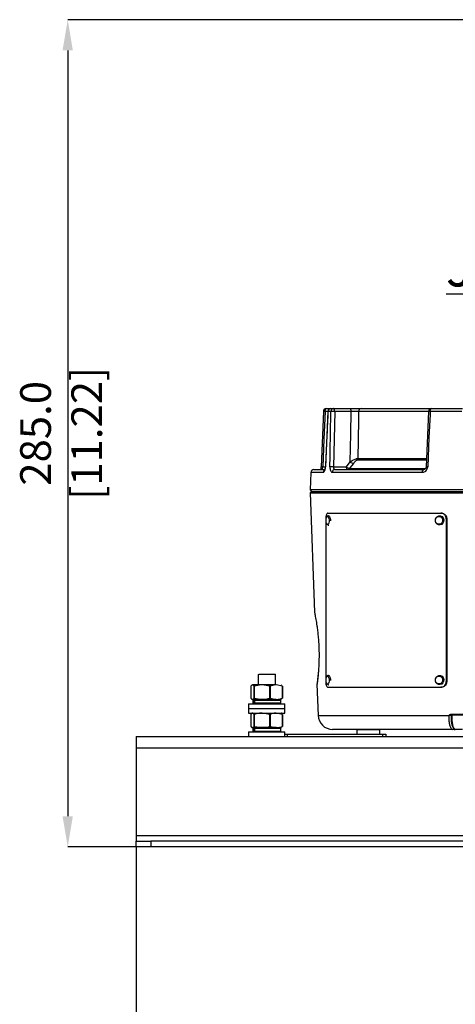
# Model space of a CAD drawing. Units: millimetres. Extents: x 5 to 836, y 5 to 589.
# Drawn here: x 242 to 317, y 90 to 260 of the extents above; entities that cross this region are included whole.
import ezdxf

# ---------------------------------------------------------------- set-up
doc = ezdxf.new("R2010")
doc.units = ezdxf.units.MM
doc.header["$PDSIZE"] = -1
doc.layers.add('DIMENSIONS', color=7, linetype='Continuous')
doc.layers.add('SLD-0', color=179, linetype='Continuous', lineweight=25)
doc.styles.add('SLDTEXTSTYLE1', font='GOTHIC.TTF', dxfattribs={"width": 0.913})
doc.dimstyles.new('SLDDIMSTYLE1', dxfattribs={"dimtxt": 5.291667, "dimasz": 5.291667, "dimexe": 0, "dimexo": 0.0625, "dimgap": 1.322917, "dimtad": 1, "dimdec": 1, "dimlfac": 2, "dimrnd": 1e-09, "dimzin": 4, "dimdsep": 46, "dimtxsty": 'SLDTEXTSTYLE1', "dimsah": 1, "dimcen": 0.09, "dimadec": 0, "dimazin": 1, "dimtfac": 1, "dimtdec": 1, "dimtofl": 0, "dimtmove": 0, "dimatfit": 3, "dimfxl": 1, "dimfrac": 2, "dimtolj": 1, "dimtzin": 12, "dimarcsym": 0})

# ---------------------------------------------------------------- blocks, each defined once
blk = doc.blocks.new('_D')
at = {"layer": 'Defpoints', "color": 0}
for p in [(261.89, 117.05), (791.89, 117.05), (261.89, 79.94)]:
    blk.add_point(p, dxfattribs=at)
at = {"layer": 'DIMENSIONS', "color": 0, "lineweight": -2}
for p, q in [((261.89, 116.99), (261.89, 79.94)), ((791.89, 116.99), (791.89, 79.94)), ((786.6, 79.94), (267.18, 79.94))]:
    blk.add_line(p, q, dxfattribs=at)
at = {"layer": 'DIMENSIONS', "color": 0}
for points in [[(267.18, 80.82), (267.18, 79.05), (261.89, 79.94)], [(786.6, 79.05), (786.6, 80.82), (791.89, 79.94)]]:
    blk.add_solid(points, dxfattribs=at)
at = {"layer": 'DIMENSIONS', "color": 0, "insert": (542.74, 88.12), "char_height": 5.2917, "attachment_point": 2, "style": 'SLDTEXTSTYLE1'}
blk.add_mtext('\\A1;1060.0 [41.73]', dxfattribs=at)
blk = doc.blocks.new('_D_1')
at = {"layer": 'Defpoints', "color": 0}
for p in [(456.44, 259.54), (250.09, 117.05), (261.89, 117.05)]:
    blk.add_point(p, dxfattribs=at)
at = {"layer": 'DIMENSIONS', "color": 0, "lineweight": -2}
for p, q in [((456.38, 259.54), (250.09, 259.54)), ((250.09, 254.24), (250.09, 122.34)), ((261.83, 117.05), (250.09, 117.05))]:
    blk.add_line(p, q, dxfattribs=at)
at = {"layer": 'DIMENSIONS', "color": 0}
for points in [[(250.97, 254.24), (249.2, 254.24), (250.09, 259.54)], [(249.2, 122.34), (250.97, 122.34), (250.09, 117.05)]]:
    blk.add_solid(points, dxfattribs=at)
at = {"layer": 'DIMENSIONS', "color": 0, "insert": (241.9, 188.29), "char_height": 5.2917, "attachment_point": 2, "rotation": 90, "style": 'SLDTEXTSTYLE1'}
blk.add_mtext('\\A1;285.0 [11.22]', dxfattribs=at)

msp = doc.modelspace()

# ---------------------------------------------------------------- linework, layer by layer
at = {"color": 0, "linetype": 'Continuous', "lineweight": 25}
for p, q in [((294.161, 192.072), (293.75, 182.537)), ((294.92, 192.068), (294.454, 192.068)), ((294.921, 192.073), (294.491, 182.538)), ((294.645, 192.551), (295.405, 192.551)), ((295.444, 192.068), (294.94, 192.068)), ((295.405, 192.551), (295.902, 192.551)), ((295.902, 192.551), (298.736, 192.551)), ((298.927, 192.068), (296.094, 192.068)), ((312.252, 192.068), (300.206, 192.068)), ((300.655, 192.551), (312.777, 192.551)), ((312.284, 192.072), (311.859, 182.538)), ((317.982, 192.068), (312.55, 192.068)), ((312.777, 192.551), (318.136, 192.551)), ((298.128, 182.533), (298.781, 183.392)), ((311.878, 183.669), (299.963, 183.669)), ((300.067, 183.973), (311.893, 183.973)), ((292.002, 181.568), (291.896, 178.542)), ((294.129, 181.568), (292.002, 181.568)), ((292.502, 182.051), (294.327, 182.051)), ((294.043, 182.533), (294.476, 182.533)), ((311.212, 181.568), (295.667, 181.568)), ((295.92, 182.533), (298.128, 182.533)), ((296.118, 182.051), (311.455, 182.051)), ((298.664, 182.229), (311.748, 182.229)), ((291.896, 178.542), (292.138, 178.301)), ((366.879, 178.542), (291.896, 178.542)), ((292.138, 178.301), (291.896, 178.059)), ((292.138, 178.301), (366.638, 178.301)), ((291.896, 178.059), (292.614, 157.495)), ((291.896, 178.059), (366.879, 178.059)), ((294.549, 173.551), (294.549, 145.551)), ((294.936, 174.551), (314.39, 174.551)), ((314.39, 174.551), (314.467, 174.551)), ((315.312, 173.551), (315.312, 145.551)), ((315.406, 173.551), (315.312, 173.551)), ((315.406, 173.551), (315.406, 145.551)), ((294.681, 172.769), (294.673, 172.787)), ((282.888, 146.703), (282.888, 144.951)), ((283.007, 146.781), (282.906, 146.722)), ((283.007, 146.801), (283.007, 146.746)), ((283.007, 146.801), (285.888, 146.801)), ((285.888, 144.951), (285.888, 146.801)), ((281.662, 144.734), (281.662, 142.667)), ((281.662, 144.734), (281.676, 144.734)), ((281.888, 144.951), (281.841, 144.924)), ((283.575, 144.951), (281.934, 144.951)), ((282.233, 144.734), (282.206, 144.734)), ((282.206, 142.667), (282.206, 144.734)), ((282.233, 144.734), (282.233, 142.667)), ((284.918, 144.734), (283.575, 144.951)), ((286.029, 144.951), (283.575, 144.951)), ((284.918, 142.667), (284.918, 144.734)), ((284.958, 144.734), (284.918, 144.734)), ((284.958, 144.734), (284.958, 142.667)), ((287.1, 144.734), (286.029, 144.951)), ((286.935, 144.924), (286.888, 144.951)), ((287.1, 142.667), (287.1, 144.734)), ((287.113, 144.734), (287.1, 144.734)), ((287.113, 144.734), (287.113, 142.667)), ((293.047, 145.1), (293.235, 139.713)), ((294.681, 145.269), (294.673, 145.287)), ((294.936, 144.551), (314.39, 144.551)), ((314.484, 144.551), (314.39, 144.551)), ((315.312, 145.551), (315.406, 145.551)), ((281.662, 142.667), (281.676, 142.667)), ((281.841, 142.478), (281.888, 142.451)), ((282.233, 142.667), (282.206, 142.667)), ((282.233, 142.667), (283.575, 142.451)), ((284.958, 142.667), (284.918, 142.667)), ((284.958, 142.667), (286.029, 142.451)), ((286.888, 142.451), (286.935, 142.478)), ((287.113, 142.667), (287.1, 142.667)), ((281.263, 141.701), (281.263, 140.901)), ((281.263, 141.701), (284.388, 141.701)), ((281.263, 140.901), (281.263, 140.101)), ((281.263, 140.901), (284.388, 140.901)), ((283.575, 142.451), (281.934, 142.451)), ((281.988, 142.301), (281.988, 141.851)), ((282.102, 142.301), (281.988, 142.301)), ((281.988, 141.851), (282.102, 141.851)), ((282.102, 142.301), (282.102, 141.851)), ((282.255, 142.301), (282.255, 141.851)), ((286.788, 142.301), (282.255, 142.301)), ((282.255, 141.851), (286.788, 141.851)), ((286.029, 142.451), (283.575, 142.451)), ((284.388, 141.701), (287.513, 141.701)), ((284.388, 140.901), (287.513, 140.901)), ((286.788, 141.851), (286.788, 142.301)), ((287.513, 140.901), (287.513, 141.701)), ((287.513, 140.101), (287.513, 140.901)), ((281.263, 140.101), (284.388, 140.101)), ((281.662, 139.884), (281.662, 137.817)), ((281.662, 139.884), (281.676, 139.884)), ((281.888, 140.101), (281.841, 140.074)), ((282.233, 139.884), (282.206, 139.884)), ((282.206, 137.817), (282.206, 139.884)), ((282.233, 139.884), (282.233, 137.817)), ((284.918, 139.884), (283.575, 140.101)), ((284.388, 140.101), (287.513, 140.101)), ((284.918, 137.817), (284.918, 139.884)), ((284.958, 139.884), (284.918, 139.884)), ((284.958, 139.884), (284.958, 137.817)), ((287.1, 139.884), (286.029, 140.101)), ((286.935, 140.074), (286.888, 140.101)), ((287.1, 137.817), (287.1, 139.884)), ((287.113, 139.884), (287.1, 139.884)), ((287.113, 139.884), (287.113, 137.817)), ((293.235, 139.713), (315.8, 139.713)), ((315.807, 139.705), (315.805, 139.706)), ((316.096, 139.897), (342.68, 139.897)), ((316.356, 139.801), (316.133, 139.801)), ((316.354, 139.704), (316.142, 139.704)), ((316.199, 139.801), (316.199, 139.801)), ((316.199, 139.801), (316.199, 139.801)), ((316.356, 139.801), (342.42, 139.801)), ((281.662, 137.817), (281.676, 137.817)), ((281.841, 137.628), (281.888, 137.601)), ((283.575, 137.601), (281.934, 137.601)), ((281.988, 137.451), (281.988, 137.001)), ((282.102, 137.451), (281.988, 137.451)), ((282.102, 137.451), (282.102, 137.001)), ((282.233, 137.817), (282.206, 137.817)), ((282.233, 137.817), (283.575, 137.601)), ((282.255, 137.451), (282.255, 137.001)), ((286.788, 137.451), (282.255, 137.451)), ((286.029, 137.601), (283.575, 137.601)), ((284.958, 137.817), (284.918, 137.817)), ((284.958, 137.817), (286.029, 137.601)), ((286.788, 137.001), (286.788, 137.451)), ((286.888, 137.601), (286.935, 137.628)), ((287.113, 137.817), (287.1, 137.817)), ((261.888, 136.051), (791.888, 136.051)), ((261.888, 136.051), (261.888, 134.051)), ((281.263, 136.851), (281.263, 136.051)), ((281.263, 136.851), (284.388, 136.851)), ((281.988, 137.001), (282.102, 137.001)), ((282.255, 137.001), (286.788, 137.001)), ((284.388, 136.851), (287.513, 136.851)), ((287.513, 136.051), (287.513, 136.851)), ((287.513, 136.501), (287.888, 136.501)), ((287.888, 136.501), (287.888, 136.051)), ((287.888, 136.501), (304.388, 136.501)), ((316.417, 137.301), (295.734, 137.301)), ((299.888, 137.201), (299.888, 136.501)), ((303.888, 137.201), (299.888, 137.201)), ((303.888, 136.501), (303.888, 137.201)), ((304.388, 136.051), (304.388, 136.501)), ((304.388, 136.501), (304.888, 136.501)), ((304.888, 136.501), (304.888, 136.051)), ((316.682, 137.301), (316.417, 137.301)), ((316.691, 137.301), (316.682, 137.301)), ((316.691, 137.301), (316.885, 137.301)), ((318.144, 137.301), (316.885, 137.301)), ((791.888, 134.051), (261.888, 134.051)), ((261.888, 134.051), (261.888, 119.051)), ((261.888, 119.051), (791.888, 119.051)), ((261.888, 119.051), (261.888, 118.051)), ((261.888, 117.051), (261.888, 118.051)), ((261.888, 118.051), (264.388, 118.051)), ((264.388, 117.051), (261.888, 117.051)), ((264.388, 118.051), (264.388, 117.051)), ((789.388, 118.051), (264.388, 118.051)), ((789.388, 117.051), (264.388, 117.051))]:
    msp.add_line(p, q, dxfattribs=at)
at = {"color": 0, "linetype": 'Continuous', "lineweight": 25, "flags": 128}
for points in [[(294.454, 192.068), (294.248, 187.286), (294.043, 182.533)], [(294.454, 192.068), (294.458, 192.163), (294.47, 192.254), (294.488, 192.338), (294.512, 192.41), (294.541, 192.47), (294.573, 192.514), (294.608, 192.542), (294.645, 192.551)], [(294.94, 192.068), (294.913, 192.071), (294.905, 192.073)], [(296.094, 192.068), (296.089, 192.163), (296.077, 192.254), (296.059, 192.338), (296.035, 192.41), (296.007, 192.47), (295.974, 192.514), (295.939, 192.542), (295.902, 192.551)], [(296.094, 192.068), (296.006, 187.284), (295.92, 182.533)], [(298.927, 192.068), (298.922, 192.163), (298.91, 192.254), (298.892, 192.338), (298.868, 192.41), (298.84, 192.47), (298.807, 192.514), (298.772, 192.542), (298.736, 192.551)], [(298.781, 183.392), (298.862, 188.207), (298.927, 192.068)], [(300.206, 192.068), (300.18, 190.553), (300.067, 183.973)], [(312.55, 192.068), (312.526, 191.552), (312.347, 187.556), (312.121, 182.533)], [(312.277, 192.073), (312.277, 192.073), (312.278, 192.073)], [(312.55, 192.068), (312.555, 192.163), (312.569, 192.254), (312.591, 192.338), (312.619, 192.41), (312.653, 192.47), (312.692, 192.514), (312.733, 192.542), (312.777, 192.551)], [(294.477, 182.538), (294.484, 182.536), (294.51, 182.533)], [(298.319, 182.051), (298.282, 182.06), (298.247, 182.087), (298.215, 182.131), (298.186, 182.191), (298.162, 182.264), (298.144, 182.347), (298.132, 182.438), (298.128, 182.533)], [(299.317, 183.088), (298.734, 182.322), (298.664, 182.229)], [(311.212, 181.568), (311.218, 181.663), (311.233, 181.754), (311.256, 181.838), (311.286, 181.91), (311.322, 181.97), (311.364, 182.014), (311.408, 182.042), (311.455, 182.051)], [(311.853, 182.538), (311.853, 182.538), (311.853, 182.538)], [(294.642, 173.786), (294.69, 173.88), (294.79, 173.966), (294.899, 173.949), (295.001, 173.83), (295.079, 173.629), (295.122, 173.375), (295.123, 173.108), (295.083, 172.867), (295.007, 172.69), (294.907, 172.604), (294.798, 172.621), (294.697, 172.739), (294.681, 172.769)], [(295.009, 174.092), (295.098, 174.065), (295.216, 173.927), (295.307, 173.693), (295.357, 173.397), (295.364, 173.198)], [(313.579, 173.778), (313.791, 173.988), (314.06, 174.092), (314.345, 174.076), (314.603, 173.942), (314.794, 173.711), (314.89, 173.417), (314.875, 173.105), (314.753, 172.823), (314.541, 172.614), (314.272, 172.509), (313.987, 172.525), (313.729, 172.659), (313.538, 172.891), (313.442, 173.185), (313.457, 173.496), (313.579, 173.778)], [(313.577, 173.711), (313.759, 173.891), (313.99, 173.981), (314.235, 173.967), (314.457, 173.852), (314.621, 173.653), (314.703, 173.4), (314.691, 173.133), (314.586, 172.89), (314.404, 172.71), (314.173, 172.62), (313.928, 172.634), (313.706, 172.749), (313.542, 172.948), (313.46, 173.201), (313.472, 173.469), (313.577, 173.711)], [(294.642, 146.286), (294.69, 146.38), (294.79, 146.466), (294.899, 146.449), (295.001, 146.33), (295.079, 146.129), (295.122, 145.875), (295.123, 145.608), (295.083, 145.367), (295.007, 145.19), (294.907, 145.104), (294.798, 145.121), (294.697, 145.239), (294.681, 145.269)], [(295.009, 146.592), (295.098, 146.565), (295.216, 146.427), (295.307, 146.193), (295.357, 145.897), (295.364, 145.698)], [(313.579, 146.278), (313.791, 146.488), (314.06, 146.592), (314.345, 146.576), (314.603, 146.442), (314.794, 146.211), (314.89, 145.917), (314.875, 145.605), (314.753, 145.323), (314.541, 145.114), (314.272, 145.009), (313.987, 145.025), (313.729, 145.159), (313.538, 145.391), (313.442, 145.685), (313.457, 145.996), (313.579, 146.278)], [(313.577, 146.211), (313.759, 146.391), (313.99, 146.481), (314.235, 146.467), (314.457, 146.352), (314.621, 146.153), (314.703, 145.9), (314.691, 145.633), (314.586, 145.39), (314.404, 145.21), (314.173, 145.12), (313.928, 145.134), (313.706, 145.249), (313.542, 145.448), (313.46, 145.701), (313.472, 145.969), (313.577, 146.211)], [(316.133, 139.801), (316.126, 139.803), (316.119, 139.808), (316.113, 139.817), (316.107, 139.829), (316.103, 139.843), (316.099, 139.86), (316.097, 139.878), (316.096, 139.897)]]:
    msp.add_lwpolyline(points, dxfattribs=at)
at = {"color": 0, "linetype": 'Continuous', "lineweight": 25}
for centre, radius, start, end in [((294.645, 192.051), 0.5, 90, 177.52877), ((294.266, 189.628), 2.447, 85.59346, 92.81446), ((295.405, 192.051), 0.5, 90, 177.42019), ((295.422, 192.069), 0.482, 92.04062, 180.08265), ((295.923, 192.072), 0.479, 92.47701, 180.49102), ((295.769, 184.924), 7.152, 87.3978, 92.6022), ((300.68, 192.077), 0.474, 93.12257, 181.07358), ((312.777, 192.051), 0.5, 90, 177.44608), ((312.356, 188.81), 3.264, 86.59295, 91.37404), ((299.589, 184.191), 1.136, 224.71475, 256.17614), ((299.532, 183.986), 0.535, 323.58595, 358.53439), ((292.502, 181.551), 0.5, 90, 178), ((293.856, 180.064), 2.476, 85.65313, 92.79022), ((294.636, 181.556), 0.508, 125.77245, 178.57575), ((295.596, 175.31), 7.231, 87.43329, 92.56671), ((296.142, 181.576), 0.475, 92.96984, 180.93801), ((298.935, 183.333), 1.136, 224.71204, 256.18403), ((298.313, 182.485), 0.434, 270.80277, 323.95746), ((311.93, 179.325), 3.214, 86.59226, 91.38093), ((295.803, 173.321), 1.25, 158.16465, 206.21016), ((295.803, 145.821), 1.25, 158.16465, 206.21016), ((282.138, 142.301), 0.15, 90, 180), ((282.138, 141.851), 0.15, 180, 270), ((286.638, 142.301), 0.15, 360, 90), ((286.638, 141.851), 0.15, 270, 360), ((295.734, 139.801), 2.5, 182, 270), ((316.24, 139.703), 0.0982, 90.96433, 179.0216), ((282.138, 137.451), 0.15, 90, 180), ((286.638, 137.451), 0.15, 0, 90), ((316.413, 137.546), 0.246, 270.96433, 359.0216), ((282.138, 137.001), 0.15, 180, 270), ((286.638, 137.001), 0.15, 270, 0)]:
    msp.add_arc(centre, radius, start, end, dxfattribs=at)
for centre, major_axis, start_param, end_param in [((310.276, 138.008), (-10.388, -0.807), 6.1779241, 6.2831853), ((293.5, 138.008), (10.388, -0.807), 0, 0.1052612)]:
    msp.add_ellipse(centre, major_axis=major_axis, ratio=0.0875275, start_param=start_param, end_param=end_param, dxfattribs=at)
for points, knots in [([(294.94, 192.068), (294.932, 191.896), (294.864, 190.392), (294.72, 187.214), (294.585, 184.208), (294.51, 182.533)], [0, 0, 0, 0, 0.0541422, 0.4731475, 1, 1, 1, 1]), ([(295.273, 182.533), (295.279, 182.866), (295.308, 184.531), (295.365, 187.709), (295.417, 190.555), (295.444, 192.068)], [0, 0, 0, 0, 0.1047513, 0.5237566, 1, 1, 1, 1]), ([(298.736, 192.551), (298.81, 192.551), (299.042, 192.551), (299.466, 192.551), (299.957, 192.551), (300.387, 192.551), (300.565, 192.551), (300.655, 192.551)], [0, 0, 0, 0, 0.1047331, 0.3284517, 0.5522142, 0.7761102, 1, 1, 1, 1]), ([(300.206, 192.068), (300.147, 192.07), (300.028, 192.073), (299.741, 192.075), (299.414, 192.074), (299.131, 192.072), (298.976, 192.069), (298.927, 192.068)], [0, 0, 0, 0, 0.2239352, 0.4477982, 0.6715113, 0.8952329, 1, 1, 1, 1]), ([(298.781, 183.392), (298.893, 183.461), (299.127, 183.606), (299.481, 183.785), (299.756, 183.899), (299.946, 183.959), (300.026, 183.968), (300.067, 183.973)], [0, 0, 0, 0, 0.2512037, 0.5230395, 0.713688, 0.8526365, 1, 1, 1, 1]), ([(299.963, 183.669), (299.942, 183.665), (299.901, 183.658), (299.803, 183.597), (299.661, 183.48), (299.487, 183.301), (299.373, 183.158), (299.317, 183.088)], [0, 0, 0, 0, 0.1222915, 0.2441724, 0.4273016, 0.7164807, 1, 1, 1, 1]), ([(293.732, 182.538), (293.73, 182.48), (293.724, 182.332), (293.694, 182.155), (293.671, 182.074), (293.664, 182.051)], [0, 0, 0, 0, 0.313428, 0.8017238, 1, 1, 1, 1]), ([(293.915, 182.051), (293.925, 182.056), (293.945, 182.067), (293.98, 182.153), (294.012, 182.28), (294.033, 182.416), (294.041, 182.502), (294.043, 182.533)], [0, 0, 0, 0, 0.2225416, 0.4433875, 0.6618198, 0.8788322, 1, 1, 1, 1]), ([(294.129, 181.568), (294.15, 181.572), (294.209, 181.581), (294.308, 181.687), (294.407, 181.904), (294.483, 182.197), (294.501, 182.421), (294.51, 182.533)], [0, 0, 0, 0, 0.1235804, 0.3436948, 0.5631918, 0.7819321, 1, 1, 1, 1]), ([(294.476, 182.538), (294.476, 182.528), (294.474, 182.433), (294.452, 182.268), (294.409, 182.086), (294.372, 181.986), (294.347, 181.946), (294.352, 181.952), (294.352, 181.953)], [0, 0, 0, 0, 0.0350025, 0.3298751, 0.5817017, 0.7912709, 0.9539543, 1, 1, 1, 1]), ([(295.273, 182.533), (295.273, 182.471), (295.274, 182.296), (295.313, 182.025), (295.4, 181.773), (295.521, 181.601), (295.618, 181.579), (295.667, 181.568)], [0, 0, 0, 0, 0.12249761, 0.34051261, 0.55934456, 0.77937586, 1, 1, 1, 1]), ([(296.118, 182.051), (296.091, 182.056), (296.038, 182.067), (295.976, 182.153), (295.934, 182.28), (295.917, 182.415), (295.92, 182.502), (295.92, 182.533)], [0, 0, 0, 0, 0.21963914, 0.43880807, 0.65761584, 0.87662895, 1, 1, 1, 1]), ([(311.212, 181.568), (311.269, 181.572), (311.426, 181.582), (311.673, 181.689), (311.909, 181.906), (312.076, 182.198), (312.106, 182.422), (312.121, 182.533)], [0, 0, 0, 0, 0.1279255, 0.3475204, 0.5657913, 0.7832283, 1, 1, 1, 1]), ([(311.851, 182.538), (311.851, 182.531), (311.853, 182.468), (311.82, 182.348), (311.744, 182.204), (311.636, 182.103), (311.535, 182.053), (311.478, 182.057), (311.455, 182.058)], [0, 0, 0, 0, 0.023067, 0.2207399, 0.419101, 0.6243572, 0.8516707, 1, 1, 1, 1]), ([(294.936, 174.551), (294.891, 174.54), (294.802, 174.518), (294.686, 174.345), (294.6, 174.092), (294.555, 173.81), (294.551, 173.625), (294.549, 173.551)], [0, 0, 0, 0, 0.2146725, 0.4293472, 0.6439822, 0.858635, 1, 1, 1, 1]), ([(295.01, 174.086), (294.997, 174.087), (294.937, 174.094), (294.833, 174.043), (294.724, 173.946), (294.654, 173.827), (294.623, 173.732), (294.611, 173.693)], [0, 0, 0, 0, 0.0593293, 0.2970185, 0.5245952, 0.8069807, 1, 1, 1, 1]), ([(315.312, 173.551), (315.302, 173.663), (315.281, 173.888), (315.122, 174.188), (314.887, 174.414), (314.628, 174.534), (314.458, 174.546), (314.39, 174.551)], [0, 0, 0, 0, 0.2146773, 0.4293549, 0.6440256, 0.8586697, 1, 1, 1, 1]), ([(314.484, 174.551), (314.587, 174.54), (314.793, 174.518), (315.069, 174.345), (315.279, 174.092), (315.39, 173.81), (315.401, 173.625), (315.406, 173.551)], [0, 0, 0, 0, 0.2146722, 0.4293466, 0.6439809, 0.8586331, 1, 1, 1, 1]), ([(294.678, 172.796), (294.689, 172.767), (294.723, 172.674), (294.818, 172.574), (294.951, 172.495), (295.036, 172.499), (295.069, 172.5)], [0, 0, 0, 0, 0.1645014, 0.5290635, 0.8205992, 1, 1, 1, 1]), ([(292.615, 157.495), (292.618, 157.481), (292.624, 157.452), (292.693, 157.115), (292.834, 156.387), (293.009, 155.307), (293.143, 154.304), (293.246, 153.348), (293.328, 152.322), (293.38, 151.279), (293.401, 150.228), (293.392, 149.222), (293.356, 148.268), (293.301, 147.406), (293.235, 146.643), (293.168, 146.014), (293.108, 145.526), (293.067, 145.217), (293.047, 145.073), (293.05, 145.095), (293.051, 145.1)], [0, 0, 0, 0, 0.0504356, 0.1040764, 0.2091124, 0.2869696, 0.3399305, 0.3944321, 0.4472361, 0.5016431, 0.5538791, 0.6076919, 0.6597798, 0.7133805, 0.7661318, 0.8203934, 0.8736634, 0.9284713, 0.9814743, 1, 1, 1, 1]), ([(282.909, 146.703), (282.905, 146.711), (282.894, 146.727), (282.967, 146.739), (283.007, 146.746)], [0, 0, 0, 0, 0.4461493, 1, 1, 1, 1]), ([(293.252, 146.938), (293.242, 146.822), (293.211, 146.482), (293.159, 146.007), (293.106, 145.57), (293.069, 145.285), (293.054, 145.18), (293.053, 145.167), (293.052, 145.16), (293.051, 145.156), (293.05, 145.149), (293.049, 145.136), (293.048, 145.119), (293.048, 145.106), (293.048, 145.101)], [0, 0, 0, 0, 0.1053124, 0.3092946, 0.5140968, 0.7180508, 0.9221712, 0.9738697, 0.9820002, 0.9873851, 0.9895022, 0.9916958, 0.9969334, 1, 1, 1, 1]), ([(295.01, 146.586), (294.997, 146.587), (294.937, 146.594), (294.833, 146.543), (294.724, 146.446), (294.654, 146.327), (294.623, 146.232), (294.611, 146.193)], [0, 0, 0, 0, 0.0593293, 0.2970185, 0.5245952, 0.8069807, 1, 1, 1, 1]), ([(281.934, 144.951), (281.865, 144.926), (281.773, 144.893), (281.684, 144.765), (281.662, 144.734)], [0, 0, 0, 0, 0.7546158, 1, 1, 1, 1]), ([(282.206, 144.734), (282.141, 144.819), (282.051, 144.935), (281.959, 144.947), (281.934, 144.951)], [0, 0, 0, 0, 0.7263732, 1, 1, 1, 1]), ([(283.575, 144.951), (283.537, 144.95), (283.084, 144.947), (282.639, 144.836), (282.233, 144.734)], [0, 0, 0, 0, 0.08408993, 1, 1, 1, 1]), ([(286.029, 144.951), (285.999, 144.95), (285.637, 144.947), (285.283, 144.836), (284.958, 144.734)], [0, 0, 0, 0, 0.0840899, 1, 1, 1, 1]), ([(294.549, 145.551), (294.553, 145.438), (294.561, 145.213), (294.626, 144.914), (294.723, 144.688), (294.833, 144.568), (294.907, 144.556), (294.936, 144.551)], [0, 0, 0, 0, 0.2146773, 0.4293549, 0.6440256, 0.8586697, 1, 1, 1, 1]), ([(294.678, 145.296), (294.689, 145.267), (294.723, 145.174), (294.818, 145.074), (294.951, 144.995), (295.036, 144.999), (295.069, 145)], [0, 0, 0, 0, 0.1645014, 0.5290635, 0.8205992, 1, 1, 1, 1]), ([(314.39, 144.551), (314.493, 144.562), (314.699, 144.584), (314.976, 144.756), (315.185, 145.01), (315.296, 145.291), (315.308, 145.477), (315.312, 145.551)], [0, 0, 0, 0, 0.2146725, 0.4293472, 0.6439822, 0.858635, 1, 1, 1, 1]), ([(315.406, 145.551), (315.395, 145.438), (315.375, 145.213), (315.215, 144.914), (314.981, 144.688), (314.722, 144.568), (314.551, 144.556), (314.484, 144.551)], [0, 0, 0, 0, 0.2146771, 0.4293544, 0.6440248, 0.8586683, 1, 1, 1, 1]), ([(281.662, 142.667), (281.684, 142.636), (281.773, 142.509), (281.865, 142.476), (281.934, 142.451)], [0, 0, 0, 0, 0.2453842, 1, 1, 1, 1]), ([(281.934, 142.451), (281.959, 142.454), (282.051, 142.466), (282.141, 142.583), (282.206, 142.667)], [0, 0, 0, 0, 0.2736268, 1, 1, 1, 1]), ([(283.575, 142.451), (283.613, 142.451), (284.067, 142.455), (284.511, 142.566), (284.918, 142.667)], [0, 0, 0, 0, 0.0840899, 1, 1, 1, 1]), ([(286.029, 142.451), (286.059, 142.451), (286.421, 142.455), (286.775, 142.566), (287.1, 142.667)], [0, 0, 0, 0, 0.0840899, 1, 1, 1, 1]), ([(282.241, 142.451), (282.225, 142.449), (282.194, 142.446), (282.152, 142.42), (282.121, 142.381), (282.104, 142.339), (282.103, 142.312), (282.102, 142.301)], [0, 0, 0, 0, 0.2157148, 0.4314451, 0.6467486, 0.8612837, 1, 1, 1, 1]), ([(282.102, 141.851), (282.104, 141.834), (282.107, 141.8), (282.13, 141.755), (282.166, 141.721), (282.205, 141.703), (282.231, 141.701), (282.241, 141.701)], [0, 0, 0, 0, 0.21372317, 0.42743525, 0.64146942, 0.8562191, 1, 1, 1, 1]), ([(282.255, 142.301), (282.257, 142.318), (282.26, 142.351), (282.284, 142.396), (282.319, 142.43), (282.358, 142.448), (282.384, 142.45), (282.394, 142.451)], [0, 0, 0, 0, 0.2137232, 0.4274352, 0.6414694, 0.8562191, 1, 1, 1, 1]), ([(282.394, 141.701), (282.379, 141.702), (282.347, 141.706), (282.305, 141.732), (282.274, 141.77), (282.258, 141.812), (282.256, 141.84), (282.255, 141.851)], [0, 0, 0, 0, 0.2157148, 0.4314451, 0.6467486, 0.8612837, 1, 1, 1, 1]), ([(281.844, 140.045), (281.805, 140.029), (281.743, 140.004), (281.684, 139.916), (281.662, 139.884)], [0, 0, 0, 0, 0.63367719, 1, 1, 1, 1]), ([(282.206, 139.884), (282.141, 139.969), (282.051, 140.085), (281.959, 140.097), (281.934, 140.101)], [0, 0, 0, 0, 0.7263732, 1, 1, 1, 1]), ([(283.575, 140.101), (283.537, 140.1), (283.084, 140.097), (282.639, 139.986), (282.233, 139.884)], [0, 0, 0, 0, 0.08408993, 1, 1, 1, 1]), ([(286.029, 140.101), (285.999, 140.1), (285.637, 140.097), (285.283, 139.986), (284.958, 139.884)], [0, 0, 0, 0, 0.0840899, 1, 1, 1, 1]), ([(315.8, 139.713), (315.801, 139.712), (315.802, 139.71), (315.805, 139.708), (315.806, 139.707), (315.807, 139.707), (315.808, 139.707), (315.818, 139.715), (315.845, 139.758), (315.907, 139.819), (315.995, 139.884), (316.064, 139.893), (316.096, 139.897)], [0, 0, 0, 0, 0.01195656, 0.02264138, 0.02531668, 0.02741009, 0.02948106, 0.03201923, 0.13207661, 0.42287556, 0.73734306, 1, 1, 1, 1]), ([(315.805, 139.706), (315.805, 139.706), (315.803, 139.708), (315.801, 139.711), (315.8, 139.713)], [0, 0, 0, 0, 0.0435257, 1, 1, 1, 1]), ([(316.133, 139.801), (316.109, 139.798), (316.051, 139.792), (315.958, 139.758), (315.879, 139.73), (315.829, 139.713), (315.816, 139.707), (315.809, 139.706), (315.807, 139.705), (315.806, 139.706), (315.806, 139.706), (315.805, 139.706)], [0, 0, 0, 0, 0.20442942, 0.50893897, 0.85496335, 0.92702851, 0.98605494, 0.99016186, 0.99387377, 0.99776713, 1, 1, 1, 1]), ([(316.417, 137.301), (316.34, 137.329), (316.187, 137.385), (315.994, 137.823), (315.859, 138.467), (315.804, 139.139), (315.806, 139.562), (315.807, 139.705)], [0, 0, 0, 0, 0.2225196, 0.4450911, 0.6673458, 0.8882271, 1, 1, 1, 1]), ([(316.142, 139.704), (316.139, 139.704), (316.127, 139.705), (316.09, 139.706), (316.031, 139.706), (315.963, 139.706), (315.888, 139.706), (315.834, 139.705), (315.807, 139.705)], [0, 0, 0, 0, 0.0791242, 0.2785847, 0.4776405, 0.6019189, 0.8008617, 1, 1, 1, 1]), ([(316.133, 139.801), (316.142, 139.801), (316.18, 139.801), (316.218, 139.801), (316.234, 139.801), (316.239, 139.801)], [0, 0, 0, 0, 0.1919607, 0.7705622, 1, 1, 1, 1]), ([(316.142, 139.704), (316.141, 139.577), (316.138, 139.196), (316.183, 138.592), (316.297, 138.012), (316.461, 137.618), (316.593, 137.567), (316.658, 137.542)], [0, 0, 0, 0, 0.1113525, 0.3321885, 0.5545168, 0.7772634, 1, 1, 1, 1]), ([(316.885, 137.301), (316.812, 137.329), (316.667, 137.385), (316.493, 137.822), (316.377, 138.464), (316.335, 139.166), (316.35, 139.625), (316.356, 139.801)], [0, 0, 0, 0, 0.2166605, 0.4333137, 0.6499989, 0.8658022, 1, 1, 1, 1]), ([(281.662, 137.817), (281.684, 137.786), (281.773, 137.659), (281.865, 137.626), (281.934, 137.601)], [0, 0, 0, 0, 0.2453842, 1, 1, 1, 1]), ([(281.934, 137.601), (281.959, 137.604), (282.051, 137.616), (282.141, 137.733), (282.206, 137.817)], [0, 0, 0, 0, 0.2736268, 1, 1, 1, 1]), ([(282.241, 137.601), (282.225, 137.599), (282.194, 137.596), (282.152, 137.57), (282.121, 137.531), (282.104, 137.489), (282.103, 137.462), (282.102, 137.451)], [0, 0, 0, 0, 0.2157148, 0.4314451, 0.6467486, 0.8612837, 1, 1, 1, 1]), ([(282.255, 137.451), (282.257, 137.468), (282.26, 137.501), (282.284, 137.546), (282.319, 137.58), (282.358, 137.598), (282.384, 137.6), (282.394, 137.601)], [0, 0, 0, 0, 0.2137232, 0.4274352, 0.6414694, 0.8562191, 1, 1, 1, 1]), ([(283.575, 137.601), (283.613, 137.601), (284.067, 137.605), (284.511, 137.716), (284.918, 137.817)], [0, 0, 0, 0, 0.0840899, 1, 1, 1, 1]), ([(286.029, 137.601), (286.059, 137.601), (286.421, 137.605), (286.775, 137.716), (287.1, 137.817)], [0, 0, 0, 0, 0.0840899, 1, 1, 1, 1]), ([(282.102, 137.001), (282.104, 136.984), (282.107, 136.95), (282.13, 136.905), (282.166, 136.871), (282.205, 136.853), (282.231, 136.851), (282.241, 136.851)], [0, 0, 0, 0, 0.21372317, 0.42743525, 0.64146942, 0.8562191, 1, 1, 1, 1]), ([(282.394, 136.851), (282.379, 136.852), (282.347, 136.856), (282.305, 136.882), (282.274, 136.92), (282.258, 136.962), (282.256, 136.99), (282.255, 137.001)], [0, 0, 0, 0, 0.2157148, 0.4314451, 0.6467486, 0.8612837, 1, 1, 1, 1])]:
    msp.add_open_spline(points, degree=3, knots=knots, dxfattribs=at)

# ---------------------------------------------------------------- texts
at = {"layer": 'SLD-0', "color": 0, "insert": (336.833, 219.933), "char_height": 6.35, "attachment_point": 2, "style": 'SLDTEXTSTYLE1'}
msp.add_mtext('\\LJUNCTION', dxfattribs=at)

# ---------------------------------------------------------------- dimensions: what is measured, and where the dimension line sits
at = {"layer": 'DIMENSIONS', "color": 0}
dim = msp.add_linear_dim(base=(250.086, 117.051), p1=(456.438, 259.536), p2=(261.888, 117.051), angle=90, dimstyle='SLDDIMSTYLE1', dxfattribs=at)
dim.commit()
dim.dimension.update_dxf_attribs({"geometry": '_D_1', "text_midpoint": (250.086, 188.293), "dimtype": 160})
dim = msp.add_linear_dim(base=(261.888, 79.936), p1=(791.888, 117.051), p2=(261.888, 117.051), dimstyle='SLDDIMSTYLE1', dxfattribs=at)
dim.commit()
dim.dimension.update_dxf_attribs({"geometry": '_D', "text_midpoint": (542.743, 79.936), "dimtype": 160})

doc.saveas('drawing.dxf')
